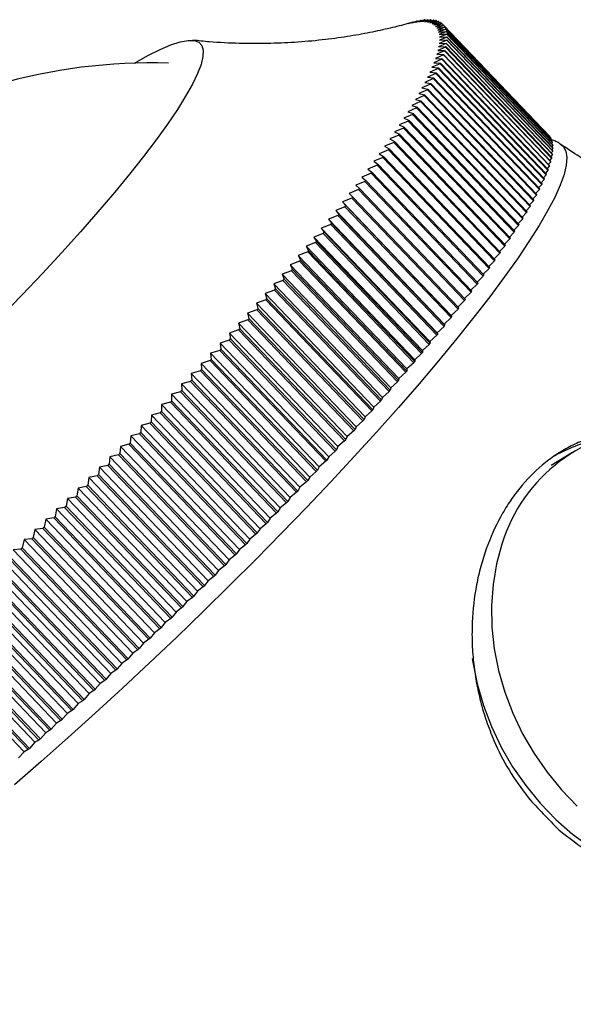
# Model space of a CAD drawing. Units: millimetres. Extents: x -28 to 461, y -364 to 490.
# Drawn here: x 346 to 358, y -256 to -234 of the extents above; entities that cross this region are included whole.
import ezdxf

# ---------------------------------------------------------------- set-up
doc = ezdxf.new("R2010")
doc.units = ezdxf.units.MM

msp = doc.modelspace()

# ---------------------------------------------------------------- linework, layer by layer
at = {"color": 7, "linetype": 'Continuous', "lineweight": 25}
for p, q in [((354.384, -233.917), (354.582, -233.863)), ((354.502, -233.883), (354.384, -233.917)), ((354.409, -233.909), (354.49, -233.886)), ((354.471, -233.897), (354.668, -233.846)), ((354.593, -233.861), (354.471, -233.897)), ((354.502, -233.883), (354.504, -233.884)), ((354.553, -233.884), (354.749, -233.835)), ((354.679, -233.844), (354.553, -233.884)), ((354.593, -233.861), (354.597, -233.865)), ((354.63, -233.876), (354.824, -233.829)), ((354.759, -233.834), (354.63, -233.876)), ((354.679, -233.844), (354.685, -233.851)), ((354.833, -233.829), (354.701, -233.873)), ((354.701, -233.873), (354.893, -233.83)), ((354.759, -233.834), (354.767, -233.843)), ((354.901, -233.83), (354.765, -233.877)), ((354.765, -233.877), (354.956, -233.836)), ((354.963, -233.837), (354.825, -233.886)), ((354.825, -233.886), (355.013, -233.848)), ((354.833, -233.829), (354.844, -233.841)), ((355.02, -233.849), (354.878, -233.901)), ((354.878, -233.901), (355.064, -233.865)), ((354.901, -233.83), (354.915, -233.845)), ((355.07, -233.868), (354.925, -233.922)), ((354.925, -233.922), (355.11, -233.889)), ((354.963, -233.837), (354.98, -233.854)), ((355.115, -233.892), (354.967, -233.948)), ((354.967, -233.948), (355.149, -233.918)), ((355.154, -233.922), (355.003, -233.98)), ((355.003, -233.98), (355.182, -233.953)), ((355.02, -233.849), (355.039, -233.87)), ((355.186, -233.958), (355.032, -234.018)), ((355.032, -234.018), (355.21, -233.994)), ((355.213, -233.999), (355.056, -234.062)), ((355.07, -233.868), (355.093, -233.892)), ((355.115, -233.892), (355.141, -233.919)), ((355.154, -233.922), (357.548, -236.426)), ((357.577, -236.457), (355.182, -233.953)), ((355.186, -233.958), (357.58, -236.462)), ((357.604, -236.498), (355.21, -233.994)), ((355.213, -233.999), (357.607, -236.503)), ((355.056, -234.062), (355.231, -234.04)), ((355.233, -234.046), (355.074, -234.111)), ((355.074, -234.111), (355.247, -234.092)), ((355.248, -234.099), (355.086, -234.165)), ((355.086, -234.165), (355.256, -234.15)), ((355.259, -234.221), (355.091, -234.291)), ((355.257, -234.157), (355.092, -234.226)), ((355.092, -234.226), (355.259, -234.213)), ((357.625, -236.544), (355.231, -234.04)), ((355.233, -234.046), (357.628, -236.55)), ((357.641, -236.596), (355.247, -234.092)), ((355.248, -234.099), (357.642, -236.603)), ((357.65, -236.654), (355.256, -234.15)), ((355.257, -234.157), (357.651, -236.662)), ((357.653, -236.717), (355.259, -234.213)), ((355.259, -234.221), (357.653, -236.726)), ((355.23, -234.447), (355.055, -234.522)), ((355.246, -234.366), (355.073, -234.439)), ((355.073, -234.439), (355.233, -234.436)), ((355.256, -234.291), (355.085, -234.363)), ((355.085, -234.363), (355.247, -234.357)), ((355.091, -234.291), (355.256, -234.282)), ((355.23, -234.447), (357.624, -236.951)), ((357.627, -236.941), (355.233, -234.436)), ((355.246, -234.366), (357.64, -236.87)), ((357.642, -236.861), (355.247, -234.357)), ((357.651, -236.786), (355.256, -234.282)), ((355.256, -234.291), (357.65, -236.795)), ((355.181, -234.624), (355.001, -234.702)), ((355.209, -234.533), (355.031, -234.609)), ((355.031, -234.609), (355.185, -234.613)), ((355.055, -234.522), (355.212, -234.522)), ((355.181, -234.624), (357.575, -237.128)), ((357.579, -237.117), (355.185, -234.613)), ((355.209, -234.533), (357.603, -237.037)), ((357.606, -237.026), (355.212, -234.522)), ((355.107, -234.823), (354.923, -234.903)), ((355.147, -234.721), (354.965, -234.8)), ((354.965, -234.8), (355.113, -234.81)), ((355.001, -234.702), (355.152, -234.709)), ((355.107, -234.823), (357.502, -237.327)), ((357.507, -237.314), (355.113, -234.81)), ((355.147, -234.721), (357.541, -237.225)), ((357.546, -237.213), (355.152, -234.709)), ((355.01, -235.043), (354.822, -235.125)), ((355.062, -234.93), (354.875, -235.011)), ((354.875, -235.011), (355.017, -235.028)), ((354.923, -234.903), (355.068, -234.917)), ((355.01, -235.043), (357.404, -237.547)), ((357.411, -237.533), (355.017, -235.028)), ((355.062, -234.93), (357.456, -237.434)), ((357.462, -237.421), (355.068, -234.917)), ((354.889, -235.283), (354.697, -235.366)), ((354.952, -235.16), (354.762, -235.243)), ((354.762, -235.243), (354.897, -235.267)), ((354.822, -235.125), (354.96, -235.145)), ((354.889, -235.283), (357.283, -237.787)), ((357.291, -237.771), (354.897, -235.267)), ((354.952, -235.16), (357.347, -237.664)), ((357.354, -237.649), (354.96, -235.145)), ((354.745, -235.542), (354.549, -235.627)), ((354.82, -235.41), (354.626, -235.495)), ((354.626, -235.495), (354.754, -235.526)), ((354.697, -235.366), (354.829, -235.394)), ((354.745, -235.542), (357.139, -238.047)), ((357.149, -238.03), (354.754, -235.526)), ((354.82, -235.41), (357.214, -237.914)), ((357.223, -237.898), (354.829, -235.394)), ((354.664, -235.679), (354.467, -235.765)), ((354.467, -235.765), (354.588, -235.803)), ((354.549, -235.627), (354.674, -235.662)), ((354.664, -235.679), (357.058, -238.184)), ((357.068, -238.166), (354.674, -235.662)), ((354.485, -235.968), (354.285, -236.054)), ((354.577, -235.821), (354.379, -235.907)), ((354.379, -235.907), (354.497, -235.949)), ((354.485, -235.968), (356.879, -238.472)), ((356.891, -238.453), (354.497, -235.949)), ((354.577, -235.821), (356.972, -238.325)), ((356.983, -238.307), (354.588, -235.803)), ((354.387, -236.118), (354.186, -236.205)), ((354.186, -236.205), (354.297, -236.254)), ((354.285, -236.054), (354.4, -236.099)), ((354.387, -236.118), (356.782, -238.623)), ((356.794, -238.604), (354.4, -236.099)), ((354.175, -236.434), (353.971, -236.521)), ((354.284, -236.274), (354.081, -236.361)), ((354.081, -236.361), (354.189, -236.413)), ((354.175, -236.434), (356.57, -238.938)), ((356.583, -238.918), (354.189, -236.413)), ((354.284, -236.274), (356.678, -238.778)), ((356.692, -238.758), (354.297, -236.254)), ((357.548, -236.426), (357.547, -236.427)), ((354.061, -236.598), (353.856, -236.685)), ((353.971, -236.521), (354.076, -236.577)), ((354.061, -236.598), (356.455, -239.102)), ((356.47, -239.081), (354.076, -236.577)), ((357.58, -236.462), (357.576, -236.468)), ((357.607, -236.503), (357.598, -236.515)), ((357.628, -236.55), (357.614, -236.568)), ((357.642, -236.603), (357.623, -236.626)), ((357.651, -236.662), (357.627, -236.69)), ((353.942, -236.766), (353.735, -236.853)), ((353.735, -236.853), (353.833, -236.916)), ((353.856, -236.685), (353.957, -236.744)), ((353.942, -236.766), (356.336, -239.27)), ((356.351, -239.249), (353.957, -236.744)), ((357.64, -236.87), (357.602, -236.915)), ((357.65, -236.795), (357.616, -236.834)), ((357.653, -236.726), (357.625, -236.759)), ((353.687, -237.114), (353.479, -237.201)), ((353.817, -236.938), (353.61, -237.025)), ((353.61, -237.025), (353.703, -237.092)), ((353.687, -237.114), (356.081, -239.618)), ((356.098, -239.596), (353.703, -237.092)), ((353.817, -236.938), (356.211, -239.442)), ((356.227, -239.42), (353.833, -236.916)), ((357.603, -237.037), (357.555, -237.092)), ((357.624, -236.951), (357.581, -237)), ((353.552, -237.294), (353.343, -237.381)), ((353.479, -237.201), (353.569, -237.271)), ((353.552, -237.294), (353.569, -237.271)), ((353.552, -237.294), (355.946, -239.798)), ((355.963, -239.775), (353.569, -237.271)), ((357.502, -237.327), (357.439, -237.397)), ((357.541, -237.225), (357.483, -237.29)), ((357.575, -237.128), (357.522, -237.188)), ((353.411, -237.478), (353.202, -237.564)), ((353.202, -237.564), (353.285, -237.642)), ((353.343, -237.381), (353.429, -237.455)), ((353.411, -237.478), (353.429, -237.455)), ((353.411, -237.478), (355.806, -239.982)), ((355.823, -239.959), (353.429, -237.455)), ((357.404, -237.547), (357.331, -237.626)), ((357.456, -237.434), (357.388, -237.509)), ((353.266, -237.665), (353.056, -237.751)), ((353.056, -237.751), (353.135, -237.832)), ((353.266, -237.665), (353.285, -237.642)), ((353.266, -237.665), (355.661, -240.169)), ((355.679, -240.146), (353.285, -237.642)), ((357.283, -237.787), (357.201, -237.875)), ((357.347, -237.664), (357.269, -237.748)), ((353.116, -237.856), (352.906, -237.941)), ((352.906, -237.941), (352.981, -238.026)), ((352.906, -237.941), (355.358, -240.506)), ((353.116, -237.856), (353.135, -237.832)), ((353.116, -237.856), (355.511, -240.36)), ((355.53, -240.336), (353.135, -237.832)), ((357.214, -237.914), (357.127, -238.007)), ((352.961, -238.05), (352.751, -238.135)), ((352.751, -238.135), (352.822, -238.223)), ((352.751, -238.135), (355.202, -240.699)), ((352.802, -238.248), (352.822, -238.223)), ((355.216, -240.727), (352.822, -238.223)), ((352.961, -238.05), (352.981, -238.026)), ((352.961, -238.05), (355.356, -240.554)), ((355.375, -240.53), (352.981, -238.026)), ((357.058, -238.184), (356.961, -238.285)), ((357.139, -238.047), (357.047, -238.143)), ((352.638, -238.449), (352.427, -238.532)), ((352.802, -238.248), (352.591, -238.332)), ((352.591, -238.332), (352.659, -238.423)), ((352.591, -238.332), (355.043, -240.896)), ((352.638, -238.449), (352.659, -238.423)), ((352.638, -238.449), (355.032, -240.953)), ((355.053, -240.928), (352.659, -238.423)), ((352.802, -238.248), (355.196, -240.752)), ((356.972, -238.325), (356.87, -238.431)), ((352.469, -238.653), (352.258, -238.735)), ((352.427, -238.532), (352.491, -238.627)), ((352.427, -238.532), (354.878, -241.096)), ((352.469, -238.653), (352.491, -238.627)), ((352.469, -238.653), (354.864, -241.157)), ((354.885, -241.131), (352.491, -238.627)), ((356.782, -238.623), (356.67, -238.736)), ((356.879, -238.472), (356.773, -238.581)), ((352.296, -238.859), (352.085, -238.941)), ((352.258, -238.735), (352.318, -238.833)), ((352.258, -238.735), (354.71, -241.299)), ((352.296, -238.859), (352.318, -238.833)), ((352.296, -238.859), (354.691, -241.364)), ((354.712, -241.338), (352.318, -238.833)), ((356.678, -238.778), (356.562, -238.895)), ((352.119, -239.069), (351.908, -239.149)), ((352.085, -238.941), (352.141, -239.043)), ((352.085, -238.941), (354.537, -241.505)), ((352.119, -239.069), (352.141, -239.043)), ((352.119, -239.069), (354.513, -241.573)), ((354.536, -241.547), (352.141, -239.043)), ((356.455, -239.102), (356.33, -239.227)), ((356.57, -238.938), (356.449, -239.059)), ((351.938, -239.281), (351.726, -239.36)), ((351.908, -239.149), (351.96, -239.255)), ((351.908, -239.149), (354.359, -241.713)), ((351.938, -239.281), (351.96, -239.255)), ((351.938, -239.281), (354.332, -241.785)), ((354.355, -241.759), (351.96, -239.255)), ((356.336, -239.27), (356.206, -239.398)), ((351.752, -239.496), (351.541, -239.574)), ((351.726, -239.36), (351.775, -239.469)), ((351.726, -239.36), (354.178, -241.925)), ((351.752, -239.496), (351.775, -239.469)), ((351.752, -239.496), (354.146, -242)), ((354.17, -241.973), (351.775, -239.469)), ((356.211, -239.442), (356.077, -239.574)), ((351.562, -239.713), (351.352, -239.79)), ((351.352, -239.79), (351.393, -239.906)), ((351.352, -239.79), (353.804, -242.354)), ((351.541, -239.574), (351.586, -239.686)), ((351.541, -239.574), (353.993, -242.138)), ((351.562, -239.713), (351.586, -239.686)), ((351.562, -239.713), (353.957, -242.218)), ((353.981, -242.19), (351.586, -239.686)), ((356.081, -239.618), (355.942, -239.754)), ((355.946, -239.798), (355.963, -239.775)), ((351.369, -239.933), (351.159, -240.008)), ((351.159, -240.008), (351.197, -240.127)), ((351.159, -240.008), (353.611, -242.572)), ((351.369, -239.933), (351.393, -239.906)), ((351.369, -239.933), (353.763, -242.437)), ((353.788, -242.41), (351.393, -239.906)), ((355.806, -239.982), (355.658, -240.124)), ((355.946, -239.798), (355.803, -239.937)), ((355.806, -239.982), (355.823, -239.959)), ((351.172, -240.155), (350.962, -240.228)), ((350.962, -240.228), (350.996, -240.351)), ((350.962, -240.228), (353.414, -242.793)), ((351.172, -240.155), (353.566, -242.659)), ((353.591, -242.631), (351.197, -240.127)), ((355.661, -240.169), (355.509, -240.315)), ((355.661, -240.169), (355.679, -240.146)), ((350.971, -240.379), (350.762, -240.451)), ((350.762, -240.451), (350.792, -240.576)), ((350.762, -240.451), (353.214, -243.015)), ((350.971, -240.379), (353.365, -242.883)), ((353.391, -242.855), (350.996, -240.351)), ((355.511, -240.36), (355.358, -240.506)), ((355.511, -240.36), (355.53, -240.336)), ((350.767, -240.604), (350.558, -240.675)), ((350.558, -240.675), (350.585, -240.804)), ((350.558, -240.675), (353.01, -243.239)), ((350.767, -240.604), (353.161, -243.109)), ((353.187, -243.08), (350.792, -240.576)), ((355.356, -240.554), (355.202, -240.699)), ((355.356, -240.554), (355.375, -240.53)), ((355.358, -240.506), (355.375, -240.53)), ((350.559, -240.832), (350.352, -240.901)), ((350.352, -240.901), (350.375, -241.033)), ((350.352, -240.901), (352.803, -243.465)), ((350.559, -240.832), (352.953, -243.336)), ((352.979, -243.308), (350.585, -240.804)), ((355.196, -240.752), (355.043, -240.896)), ((355.043, -240.896), (355.053, -240.928)), ((355.196, -240.752), (355.216, -240.727)), ((355.202, -240.699), (355.216, -240.727)), ((350.348, -241.061), (350.141, -241.128)), ((350.348, -241.061), (352.742, -243.565)), ((352.769, -243.537), (350.375, -241.033)), ((355.032, -240.953), (354.878, -241.096)), ((354.878, -241.096), (354.885, -241.131)), ((355.032, -240.953), (355.053, -240.928)), ((350.134, -241.292), (349.928, -241.357)), ((350.134, -241.292), (352.528, -243.796)), ((350.141, -241.128), (350.161, -241.263)), ((350.141, -241.128), (352.593, -243.692)), ((352.555, -243.767), (350.161, -241.263)), ((354.691, -241.364), (354.712, -241.338)), ((354.864, -241.157), (354.71, -241.299)), ((354.71, -241.299), (354.712, -241.338)), ((354.864, -241.157), (354.885, -241.131)), ((349.917, -241.524), (349.712, -241.587)), ((349.917, -241.524), (352.311, -244.028)), ((349.928, -241.357), (349.944, -241.495)), ((349.928, -241.357), (352.38, -243.921)), ((352.338, -243.999), (349.944, -241.495)), ((354.513, -241.573), (354.536, -241.547)), ((354.537, -241.505), (354.536, -241.547)), ((354.691, -241.364), (354.537, -241.505)), ((349.697, -241.757), (349.493, -241.818)), ((349.697, -241.757), (352.091, -244.261)), ((349.712, -241.587), (349.724, -241.728)), ((349.712, -241.587), (352.164, -244.151)), ((352.119, -244.232), (349.724, -241.728)), ((354.332, -241.785), (354.178, -241.925)), ((354.332, -241.785), (354.355, -241.759)), ((354.359, -241.713), (354.355, -241.759)), ((354.513, -241.573), (354.359, -241.713)), ((349.474, -241.992), (349.272, -242.051)), ((349.474, -241.992), (351.868, -244.496)), ((349.493, -241.818), (349.502, -241.962)), ((349.493, -241.818), (351.945, -244.383)), ((351.896, -244.467), (349.502, -241.962)), ((354.146, -242), (353.993, -242.138)), ((354.146, -242), (354.17, -241.973)), ((354.178, -241.925), (354.17, -241.973)), ((349.249, -242.227), (349.048, -242.284)), ((349.249, -242.227), (351.643, -244.731)), ((349.272, -242.051), (349.277, -242.198)), ((349.272, -242.051), (351.724, -244.615)), ((351.671, -244.702), (349.277, -242.198)), ((353.957, -242.218), (353.804, -242.354)), ((353.957, -242.218), (353.981, -242.19)), ((353.993, -242.138), (353.981, -242.19)), ((349.048, -242.284), (349.049, -242.434)), ((349.048, -242.284), (351.499, -244.848)), ((351.443, -244.938), (349.049, -242.434)), ((353.763, -242.437), (353.611, -242.572)), ((353.763, -242.437), (353.788, -242.41)), ((353.804, -242.354), (353.788, -242.41)), ((348.821, -242.518), (348.819, -242.671)), ((351.214, -245.175), (348.819, -242.671)), ((349.021, -242.463), (348.821, -242.518)), ((348.821, -242.518), (351.273, -245.082)), ((349.021, -242.463), (351.415, -244.967)), ((353.566, -242.659), (353.414, -242.793)), ((353.611, -242.572), (353.591, -242.631)), ((348.593, -242.753), (348.587, -242.908)), ((348.79, -242.7), (348.593, -242.753)), ((348.593, -242.753), (351.044, -245.317)), ((348.79, -242.7), (351.185, -245.204)), ((353.365, -242.883), (353.214, -243.015)), ((353.414, -242.793), (353.391, -242.855)), ((348.362, -242.988), (348.353, -243.146)), ((348.558, -242.938), (348.362, -242.988)), ((348.362, -242.988), (350.813, -245.552)), ((348.558, -242.938), (350.952, -245.442)), ((350.981, -245.412), (348.587, -242.908)), ((353.161, -243.109), (353.01, -243.239)), ((353.214, -243.015), (353.187, -243.08)), ((348.129, -243.223), (348.117, -243.384)), ((348.323, -243.175), (348.129, -243.223)), ((348.129, -243.223), (350.58, -245.787)), ((348.323, -243.175), (350.718, -245.68)), ((350.747, -245.65), (348.353, -243.146)), ((352.953, -243.336), (352.803, -243.465)), ((353.01, -243.239), (352.979, -243.308)), ((347.894, -243.459), (347.878, -243.622)), ((348.087, -243.413), (347.894, -243.459)), ((347.894, -243.459), (350.346, -246.023)), ((348.087, -243.413), (350.481, -245.918)), ((350.511, -245.888), (348.117, -243.384)), ((352.742, -243.565), (352.593, -243.692)), ((352.803, -243.465), (352.769, -243.537)), ((347.658, -243.694), (347.639, -243.86)), ((347.849, -243.652), (347.658, -243.694)), ((347.658, -243.694), (350.109, -246.258)), ((347.849, -243.652), (350.243, -246.156)), ((350.273, -246.126), (347.878, -243.622)), ((352.593, -243.692), (352.555, -243.767)), ((358.095, -243.594), (357.611, -243.893)), ((347.419, -243.93), (347.397, -244.098)), ((347.609, -243.89), (347.419, -243.93)), ((347.419, -243.93), (349.871, -246.494)), ((347.609, -243.89), (350.003, -246.394)), ((350.033, -246.364), (347.639, -243.86)), ((352.38, -243.921), (352.338, -243.999)), ((352.528, -243.796), (352.38, -243.921)), ((347.18, -244.165), (347.155, -244.336)), ((347.367, -244.128), (347.18, -244.165)), ((347.18, -244.165), (349.632, -246.729)), ((347.367, -244.128), (349.761, -246.632)), ((349.792, -246.602), (347.397, -244.098)), ((352.164, -244.151), (352.119, -244.232)), ((352.311, -244.028), (352.164, -244.151)), ((346.939, -244.4), (346.911, -244.573)), ((347.124, -244.365), (346.939, -244.4)), ((346.939, -244.4), (349.391, -246.964)), ((347.124, -244.365), (349.519, -246.87)), ((349.549, -246.84), (347.155, -244.336)), ((351.945, -244.383), (351.896, -244.467)), ((352.091, -244.261), (351.945, -244.383)), ((346.697, -244.635), (346.666, -244.81)), ((346.88, -244.603), (346.697, -244.635)), ((346.697, -244.635), (349.149, -247.199)), ((346.88, -244.603), (349.274, -247.107)), ((349.305, -247.077), (346.911, -244.573)), ((351.724, -244.615), (351.671, -244.702)), ((351.868, -244.496), (351.724, -244.615)), ((346.454, -244.868), (346.42, -245.046)), ((346.635, -244.839), (346.454, -244.868)), ((346.454, -244.868), (348.906, -247.433)), ((346.635, -244.839), (349.029, -247.344)), ((349.06, -247.314), (346.666, -244.81)), ((351.499, -244.848), (351.443, -244.938)), ((351.643, -244.731), (351.499, -244.848)), ((346.21, -245.101), (346.173, -245.281)), ((346.389, -245.075), (346.21, -245.101)), ((346.21, -245.101), (348.662, -247.666)), ((346.389, -245.075), (348.783, -247.579)), ((348.814, -247.55), (346.42, -245.046)), ((351.273, -245.082), (351.214, -245.175)), ((351.415, -244.967), (351.273, -245.082)), ((345.966, -245.334), (345.925, -245.515)), ((346.142, -245.31), (345.966, -245.334)), ((345.966, -245.334), (348.417, -247.898)), ((346.142, -245.31), (348.536, -247.814)), ((348.567, -247.785), (346.173, -245.281)), ((351.044, -245.317), (350.981, -245.412)), ((351.185, -245.204), (351.044, -245.317)), ((345.721, -245.565), (345.677, -245.748)), ((345.894, -245.544), (345.721, -245.565)), ((345.721, -245.565), (348.172, -248.129)), ((345.894, -245.544), (348.289, -248.049)), ((348.32, -248.019), (345.925, -245.515)), ((350.813, -245.552), (350.747, -245.65)), ((350.952, -245.442), (350.813, -245.552)), ((345.646, -245.777), (345.475, -245.794)), ((345.646, -245.777), (348.041, -248.281)), ((348.072, -248.252), (345.677, -245.748)), ((350.58, -245.787), (350.511, -245.888)), ((350.718, -245.68), (350.58, -245.787)), ((345.398, -246.009), (347.792, -248.513)), ((347.823, -248.484), (345.429, -245.98)), ((345.475, -245.794), (347.927, -248.359)), ((350.481, -245.918), (350.346, -246.023)), ((347.575, -248.715), (345.18, -246.21)), ((345.229, -246.023), (347.681, -248.587)), ((350.243, -246.156), (350.109, -246.258)), ((350.346, -246.023), (350.273, -246.126)), ((347.326, -248.943), (344.932, -246.439)), ((344.983, -246.25), (347.435, -248.814)), ((345.149, -246.239), (347.544, -248.743)), ((350.003, -246.394), (349.871, -246.494)), ((350.109, -246.258), (350.033, -246.364)), ((347.077, -249.171), (344.683, -246.666)), ((344.737, -246.475), (347.189, -249.04)), ((344.901, -246.468), (347.295, -248.972)), ((349.761, -246.632), (349.632, -246.729)), ((349.871, -246.494), (349.792, -246.602)), ((346.829, -249.396), (344.435, -246.892)), ((344.491, -246.699), (346.943, -249.263)), ((344.652, -246.695), (347.046, -249.199)), ((349.519, -246.87), (349.391, -246.964)), ((349.632, -246.729), (349.549, -246.84)), ((346.581, -249.619), (344.187, -247.115)), ((344.246, -246.921), (346.697, -249.485)), ((344.404, -246.92), (346.798, -249.424)), ((349.274, -247.107), (349.149, -247.199)), ((349.391, -246.964), (349.305, -247.077)), ((346.333, -249.841), (343.939, -247.336)), ((344.001, -247.141), (346.452, -249.705)), ((344.156, -247.143), (346.55, -249.647)), ((349.029, -247.344), (348.906, -247.433)), ((349.149, -247.199), (349.06, -247.314)), ((346.087, -250.06), (343.692, -247.556)), ((343.756, -247.359), (346.208, -249.923)), ((343.908, -247.364), (346.303, -249.868)), ((348.906, -247.433), (348.814, -247.55)), ((343.269, -247.787), (345.721, -250.351)), ((345.84, -250.276), (343.446, -247.772)), ((343.512, -247.574), (345.964, -250.138)), ((343.662, -247.583), (346.056, -250.087)), ((348.662, -247.666), (348.567, -247.785)), ((348.783, -247.579), (348.662, -247.666)), ((343.416, -247.799), (345.81, -250.303)), ((348.417, -247.898), (348.32, -248.019)), ((348.536, -247.814), (348.417, -247.898)), ((348.172, -248.129), (348.072, -248.252)), ((348.289, -248.049), (348.172, -248.129)), ((347.927, -248.359), (347.823, -248.484)), ((348.041, -248.281), (347.927, -248.359)), ((347.681, -248.587), (347.575, -248.715)), ((347.792, -248.513), (347.681, -248.587)), ((347.435, -248.814), (347.326, -248.943)), ((347.544, -248.743), (347.435, -248.814)), ((347.189, -249.04), (347.077, -249.171)), ((347.295, -248.972), (347.189, -249.04)), ((346.943, -249.263), (346.829, -249.396)), ((347.046, -249.199), (346.943, -249.263)), ((346.697, -249.485), (346.581, -249.619)), ((346.798, -249.424), (346.697, -249.485)), ((346.452, -249.705), (346.333, -249.841)), ((346.55, -249.647), (346.452, -249.705)), ((346.208, -249.923), (346.087, -250.06)), ((346.303, -249.868), (346.208, -249.923)), ((345.964, -250.138), (345.84, -250.276)), ((346.056, -250.087), (345.964, -250.138)), ((345.721, -250.351), (345.595, -250.491)), ((345.81, -250.303), (345.721, -250.351))]:
    msp.add_line(p, q, dxfattribs=at)
at = {"color": 7, "linetype": 'Continuous', "lineweight": 25, "flags": 128}
for points in [[(348.209, -234.811), (348.209, -234.81), (348.515, -234.639), (348.79, -234.501), (349.034, -234.398), (349.244, -234.33), (349.419, -234.297), (349.56, -234.3), (349.664, -234.338), (349.732, -234.411), (349.763, -234.519), (349.757, -234.662), (349.713, -234.838), (349.633, -235.047), (349.517, -235.287), (349.365, -235.558), (349.178, -235.858), (348.956, -236.185), (348.702, -236.538), (348.417, -236.914), (348.101, -237.313), (347.757, -237.731), (347.386, -238.167), (346.991, -238.618), (346.573, -239.082), (346.135, -239.556), (345.678, -240.039), (345.206, -240.527)], [(351.197, -240.127), (351.194, -240.131), (351.19, -240.134), (351.187, -240.137), (351.184, -240.141), (351.181, -240.144), (351.178, -240.148), (351.175, -240.151), (351.172, -240.155)], [(350.996, -240.351), (350.993, -240.354), (350.99, -240.358), (350.987, -240.361), (350.984, -240.365), (350.98, -240.368), (350.977, -240.372), (350.974, -240.375), (350.971, -240.379)], [(350.792, -240.576), (350.789, -240.58), (350.786, -240.583), (350.783, -240.587), (350.78, -240.59), (350.776, -240.594), (350.773, -240.597), (350.77, -240.601), (350.767, -240.604)], [(350.585, -240.804), (350.582, -240.807), (350.579, -240.811), (350.575, -240.814), (350.572, -240.818), (350.569, -240.821), (350.566, -240.825), (350.562, -240.828), (350.559, -240.832)], [(350.375, -241.033), (350.371, -241.036), (350.368, -241.04), (350.365, -241.043), (350.361, -241.047), (350.358, -241.05), (350.355, -241.054), (350.351, -241.058), (350.348, -241.061)], [(350.161, -241.263), (350.157, -241.267), (350.154, -241.27), (350.151, -241.274), (350.147, -241.277), (350.144, -241.281), (350.141, -241.285), (350.137, -241.288), (350.134, -241.292)], [(349.944, -241.495), (349.941, -241.499), (349.937, -241.502), (349.934, -241.506), (349.93, -241.509), (349.927, -241.513), (349.924, -241.517), (349.92, -241.52), (349.917, -241.524)], [(349.724, -241.728), (349.721, -241.732), (349.717, -241.735), (349.714, -241.739), (349.711, -241.743), (349.707, -241.746), (349.704, -241.75), (349.7, -241.754), (349.697, -241.757)], [(349.502, -241.962), (349.498, -241.966), (349.495, -241.97), (349.491, -241.973), (349.488, -241.977), (349.484, -241.981), (349.481, -241.984), (349.477, -241.988), (349.474, -241.992)], [(349.277, -242.198), (349.273, -242.201), (349.27, -242.205), (349.266, -242.209), (349.263, -242.212), (349.259, -242.216), (349.256, -242.22), (349.252, -242.223), (349.249, -242.227)], [(349.049, -242.434), (349.046, -242.437), (349.042, -242.441), (349.039, -242.445), (349.035, -242.449), (349.031, -242.452), (349.028, -242.456), (349.024, -242.46), (349.021, -242.463)], [(348.819, -242.671), (348.816, -242.674), (348.812, -242.678), (348.808, -242.682), (348.805, -242.685), (348.801, -242.689), (348.798, -242.693), (348.794, -242.696), (348.79, -242.7)], [(353.591, -242.631), (353.588, -242.635), (353.585, -242.638), (353.582, -242.642), (353.578, -242.645), (353.575, -242.649), (353.572, -242.652), (353.569, -242.656), (353.566, -242.659)], [(353.391, -242.855), (353.387, -242.858), (353.384, -242.862), (353.381, -242.865), (353.378, -242.869), (353.375, -242.872), (353.372, -242.876), (353.368, -242.879), (353.365, -242.883)], [(348.587, -242.908), (348.583, -242.912), (348.58, -242.915), (348.576, -242.919), (348.573, -242.923), (348.569, -242.926), (348.565, -242.93), (348.562, -242.934), (348.558, -242.938)], [(353.187, -243.08), (353.183, -243.084), (353.18, -243.087), (353.177, -243.091), (353.174, -243.094), (353.171, -243.098), (353.167, -243.102), (353.164, -243.105), (353.161, -243.109)], [(348.353, -243.146), (348.349, -243.149), (348.345, -243.153), (348.342, -243.157), (348.338, -243.161), (348.334, -243.164), (348.331, -243.168), (348.327, -243.172), (348.323, -243.175)], [(352.979, -243.308), (352.976, -243.311), (352.973, -243.315), (352.97, -243.318), (352.966, -243.322), (352.963, -243.325), (352.96, -243.329), (352.957, -243.333), (352.953, -243.336)], [(348.117, -243.384), (348.113, -243.387), (348.109, -243.391), (348.105, -243.395), (348.102, -243.399), (348.098, -243.402), (348.094, -243.406), (348.091, -243.41), (348.087, -243.413)], [(352.769, -243.537), (352.765, -243.54), (352.762, -243.544), (352.759, -243.547), (352.756, -243.551), (352.752, -243.555), (352.749, -243.558), (352.746, -243.562), (352.742, -243.565)], [(347.878, -243.622), (347.875, -243.626), (347.871, -243.629), (347.867, -243.633), (347.864, -243.637), (347.86, -243.64), (347.856, -243.644), (347.852, -243.648), (347.849, -243.652)], [(352.555, -243.767), (352.552, -243.771), (352.548, -243.774), (352.545, -243.778), (352.542, -243.782), (352.538, -243.785), (352.535, -243.789), (352.532, -243.792), (352.528, -243.796)], [(347.639, -243.86), (347.635, -243.864), (347.631, -243.868), (347.627, -243.871), (347.624, -243.875), (347.62, -243.879), (347.616, -243.882), (347.612, -243.886), (347.609, -243.89)], [(352.338, -243.999), (352.335, -244.003), (352.331, -244.006), (352.328, -244.01), (352.325, -244.014), (352.321, -244.017), (352.318, -244.021), (352.314, -244.025), (352.311, -244.028)], [(347.397, -244.098), (347.394, -244.102), (347.39, -244.106), (347.386, -244.109), (347.382, -244.113), (347.379, -244.117), (347.375, -244.12), (347.371, -244.124), (347.367, -244.128)], [(352.119, -244.232), (352.115, -244.236), (352.112, -244.24), (352.108, -244.243), (352.105, -244.247), (352.101, -244.251), (352.098, -244.254), (352.094, -244.258), (352.091, -244.261)], [(347.155, -244.336), (347.151, -244.34), (347.147, -244.343), (347.143, -244.347), (347.14, -244.351), (347.136, -244.354), (347.132, -244.358), (347.128, -244.362), (347.124, -244.365)], [(346.911, -244.573), (346.907, -244.577), (346.903, -244.581), (346.899, -244.584), (346.895, -244.588), (346.892, -244.592), (346.888, -244.595), (346.884, -244.599), (346.88, -244.603)], [(351.896, -244.467), (351.893, -244.47), (351.889, -244.474), (351.886, -244.478), (351.882, -244.481), (351.879, -244.485), (351.875, -244.489), (351.872, -244.492), (351.868, -244.496)], [(346.666, -244.81), (346.662, -244.814), (346.658, -244.817), (346.654, -244.821), (346.65, -244.825), (346.647, -244.828), (346.643, -244.832), (346.639, -244.836), (346.635, -244.839)], [(351.671, -244.702), (351.668, -244.706), (351.664, -244.709), (351.66, -244.713), (351.657, -244.717), (351.653, -244.72), (351.65, -244.724), (351.646, -244.728), (351.643, -244.731)], [(346.42, -245.046), (346.416, -245.05), (346.412, -245.053), (346.408, -245.057), (346.404, -245.061), (346.4, -245.064), (346.397, -245.068), (346.393, -245.072), (346.389, -245.075)], [(351.443, -244.938), (351.44, -244.942), (351.436, -244.945), (351.433, -244.949), (351.429, -244.953), (351.426, -244.956), (351.422, -244.96), (351.419, -244.964), (351.415, -244.967)], [(346.173, -245.281), (346.169, -245.285), (346.165, -245.288), (346.161, -245.292), (346.157, -245.296), (346.154, -245.299), (346.15, -245.303), (346.146, -245.307), (346.142, -245.31)], [(351.214, -245.175), (351.21, -245.178), (351.206, -245.182), (351.203, -245.186), (351.199, -245.19), (351.196, -245.193), (351.192, -245.197), (351.188, -245.201), (351.185, -245.204)], [(345.925, -245.515), (345.922, -245.519), (345.918, -245.523), (345.914, -245.526), (345.91, -245.53), (345.906, -245.533), (345.902, -245.537), (345.898, -245.541), (345.894, -245.544)], [(350.981, -245.412), (350.978, -245.416), (350.974, -245.42), (350.97, -245.423), (350.967, -245.427), (350.963, -245.431), (350.959, -245.434), (350.956, -245.438), (350.952, -245.442)], [(345.677, -245.748), (345.674, -245.752), (345.67, -245.756), (345.666, -245.759), (345.662, -245.763), (345.658, -245.766), (345.654, -245.77), (345.65, -245.774), (345.646, -245.777)], [(350.747, -245.65), (350.743, -245.654), (350.74, -245.657), (350.736, -245.661), (350.732, -245.665), (350.729, -245.668), (350.725, -245.672), (350.721, -245.676), (350.718, -245.68)], [(356.501, -245.67), (356.379, -246.113), (356.301, -246.575), (356.266, -247.051), (356.276, -247.537), (356.33, -248.028), (356.427, -248.519), (356.567, -249.006), (356.749, -249.483), (356.97, -249.947), (357.228, -250.392), (357.522, -250.815), (357.847, -251.212), (358.202, -251.578)], [(350.511, -245.888), (350.507, -245.892), (350.503, -245.895), (350.5, -245.899), (350.496, -245.903), (350.492, -245.906), (350.489, -245.91), (350.485, -245.914), (350.481, -245.918)], [(350.273, -246.126), (350.269, -246.13), (350.265, -246.134), (350.262, -246.137), (350.258, -246.141), (350.254, -246.145), (350.25, -246.148), (350.247, -246.152), (350.243, -246.156)], [(350.033, -246.364), (350.029, -246.368), (350.025, -246.372), (350.022, -246.375), (350.018, -246.379), (350.014, -246.383), (350.01, -246.387), (350.007, -246.39), (350.003, -246.394)], [(349.792, -246.602), (349.788, -246.606), (349.784, -246.61), (349.78, -246.613), (349.777, -246.617), (349.773, -246.621), (349.769, -246.625), (349.765, -246.628), (349.761, -246.632)], [(349.549, -246.84), (349.545, -246.844), (349.541, -246.847), (349.538, -246.851), (349.534, -246.855), (349.53, -246.859), (349.526, -246.862), (349.522, -246.866), (349.519, -246.87)], [(349.305, -247.077), (349.301, -247.081), (349.297, -247.085), (349.294, -247.088), (349.29, -247.092), (349.286, -247.096), (349.282, -247.099), (349.278, -247.103), (349.274, -247.107)], [(349.06, -247.314), (349.056, -247.318), (349.052, -247.321), (349.048, -247.325), (349.045, -247.329), (349.041, -247.332), (349.037, -247.336), (349.033, -247.34), (349.029, -247.344)], [(348.814, -247.55), (348.81, -247.554), (348.806, -247.557), (348.802, -247.561), (348.799, -247.565), (348.795, -247.568), (348.791, -247.572), (348.787, -247.576), (348.783, -247.579)], [(348.567, -247.785), (348.563, -247.789), (348.559, -247.793), (348.556, -247.796), (348.552, -247.8), (348.548, -247.804), (348.544, -247.807), (348.54, -247.811), (348.536, -247.814)], [(348.32, -248.019), (348.316, -248.023), (348.312, -248.027), (348.308, -248.03), (348.304, -248.034), (348.3, -248.038), (348.296, -248.041), (348.293, -248.045), (348.289, -248.049)], [(348.072, -248.252), (348.068, -248.256), (348.064, -248.26), (348.06, -248.263), (348.056, -248.267), (348.052, -248.271), (348.048, -248.274), (348.045, -248.278), (348.041, -248.281)], [(355.834, -248.246), (355.846, -248.328), (355.943, -248.819), (356.083, -249.305), (356.265, -249.783), (356.486, -250.246), (356.744, -250.692), (357.038, -251.115), (357.363, -251.512), (357.718, -251.878), (358.098, -252.21), (358.5, -252.505), (358.92, -252.76), (359.355, -252.973), (359.798, -253.141), (360.248, -253.263), (360.699, -253.338), (361.146, -253.365), (361.587, -253.344), (362.015, -253.275), (362.428, -253.158), (362.821, -252.995), (363.138, -252.82)], [(347.823, -248.484), (347.819, -248.488), (347.816, -248.491), (347.812, -248.495), (347.808, -248.499), (347.804, -248.502), (347.8, -248.506), (347.796, -248.509), (347.792, -248.513)], [(347.575, -248.715), (347.571, -248.718), (347.567, -248.722), (347.563, -248.725), (347.559, -248.729), (347.555, -248.732), (347.551, -248.736), (347.548, -248.74), (347.544, -248.743)], [(347.326, -248.943), (347.322, -248.947), (347.318, -248.951), (347.314, -248.954), (347.31, -248.958), (347.307, -248.961), (347.303, -248.965), (347.299, -248.968), (347.295, -248.972)], [(347.077, -249.171), (347.073, -249.174), (347.07, -249.178), (347.066, -249.181), (347.062, -249.185), (347.058, -249.188), (347.054, -249.192), (347.05, -249.195), (347.046, -249.199)], [(346.829, -249.396), (346.825, -249.399), (346.821, -249.403), (346.817, -249.406), (346.813, -249.41), (346.81, -249.413), (346.806, -249.417), (346.802, -249.42), (346.798, -249.424)], [(346.581, -249.619), (346.577, -249.623), (346.573, -249.626), (346.569, -249.63), (346.565, -249.633), (346.562, -249.637), (346.558, -249.64), (346.554, -249.644), (346.55, -249.647)], [(346.333, -249.841), (346.33, -249.844), (346.326, -249.847), (346.322, -249.851), (346.318, -249.854), (346.314, -249.858), (346.31, -249.861), (346.306, -249.865), (346.303, -249.868)], [(346.087, -250.06), (346.083, -250.063), (346.079, -250.067), (346.075, -250.07), (346.071, -250.073), (346.067, -250.077), (346.063, -250.08), (346.06, -250.083), (346.056, -250.087)], [(345.84, -250.276), (345.837, -250.28), (345.833, -250.283), (345.829, -250.287), (345.825, -250.29), (345.821, -250.293), (345.817, -250.297), (345.814, -250.3), (345.81, -250.303)]]:
    msp.add_lwpolyline(points, dxfattribs=at)
at = {"color": 8, "linetype": 'Continuous', "lineweight": 25, "flags": 128}
msp.add_lwpolyline([(357.826, -236.635), (357.885, -236.687), (357.944, -236.796), (357.967, -236.938), (357.954, -237.114), (357.903, -237.324), (357.816, -237.566), (357.693, -237.839), (357.534, -238.144), (357.34, -238.477), (357.112, -238.839), (356.85, -239.229), (356.555, -239.643), (356.228, -240.082), (355.871, -240.544), (355.485, -241.026), (355.071, -241.528), (354.631, -242.047), (354.166, -242.582), (353.677, -243.13), (353.168, -243.69), (352.638, -244.26), (352.092, -244.837), (351.529, -245.42), (350.953, -246.007), (350.365, -246.594), (349.768, -247.182), (349.163, -247.766), (348.553, -248.345), (347.94, -248.918), (347.327, -249.481), (346.714, -250.033), (346.106, -250.572), (345.503, -251.097)], dxfattribs=at)
at = {"color": 7, "linetype": 'Continuous', "lineweight": 25}
for centre, radius, start, end in [((355.099, -236.124), 2.32, 104.9178, 105.2187), ((354.991, -235.683), 1.865, 102.2993, 102.6474), ((354.917, -235.308), 1.483, 99.2581, 99.6636), ((354.874, -234.995), 1.167, 95.7002, 96.1759), ((354.857, -234.74), 0.911, 91.512, 92.0732), ((354.858, -234.537), 0.708, 86.5621, 87.226), ((354.874, -234.382), 0.552, 80.7117, 81.4952), ((354.898, -234.269), 0.437, 73.8412, 74.7567), ((354.924, -234.194), 0.357, 65.9009, 66.9484), ((354.947, -234.15), 0.307, 56.983, 58.1409), ((354.961, -234.131), 0.284, 47.3811, 48.601), ((354.96, -234.132), 0.286, 37.5746, 38.7901), ((354.937, -234.146), 0.312, 28.1066, 29.2524), ((354.889, -234.168), 0.366, 19.4171, 20.4483), ((354.808, -234.191), 0.45, 11.746, 12.6442), ((354.689, -234.209), 0.57, 5.1425, 5.9098), ((354.528, -234.216), 0.731, 359.533, 0.1827), ((353.739, -234.112), 1.529, 347.3555, 347.753), ((354.057, -234.173), 1.204, 350.7726, 351.2385), ((354.319, -234.206), 0.941, 354.7893, 355.3386), ((352.915, -233.884), 2.384, 341.9055, 342.201), ((353.359, -234.018), 1.92, 344.4295, 344.771), ((348.581, -247.305), 12.5, 88.1645, 124.2531), ((351.818, -233.48), 3.553, 337.79, 338.0165), ((352.402, -233.706), 2.926, 339.7115, 339.9693), ((350.425, -232.865), 5.076, 334.5893, 334.7678), ((351.16, -233.201), 4.268, 336.0949, 336.2953), ((348.72, -232.007), 6.984, 332.0327, 332.177), ((349.613, -232.468), 5.98, 333.2432, 333.4033), ((346.694, -230.884), 9.301, 329.9422, 330.0615), ((347.748, -231.48), 8.091, 330.9377, 331.0686), ((345.56, -230.216), 10.617, 329.0327, 329.1419), ((343.051, -228.663), 13.568, 327.4285, 327.5212), ((344.345, -229.476), 12.04, 328.1979, 328.2983), ((341.679, -227.776), 15.202, 326.7164, 326.8023), ((338.709, -225.779), 18.781, 325.4384, 325.513), ((340.23, -226.814), 16.941, 326.055, 326.1349), ((337.116, -224.671), 20.722, 324.8618, 324.9317), ((357.354, -236.636), 0.286, 37.5746, 38.7901), ((357.332, -236.65), 0.312, 28.1066, 29.2524), ((357.283, -236.672), 0.366, 19.4171, 20.4483), ((357.202, -236.695), 0.45, 11.746, 12.6442), ((357.083, -236.713), 0.57, 5.1425, 5.9098), ((335.455, -223.492), 22.758, 324.3208, 324.3865), ((356.451, -236.677), 1.204, 350.7726, 351.2385), ((356.713, -236.71), 0.941, 354.7893, 355.3386), ((356.922, -236.72), 0.731, 359.533, 0.1827), ((331.947, -220.928), 27.103, 323.3315, 323.3899), ((333.731, -222.244), 24.887, 323.8118, 323.8737), ((355.309, -236.388), 2.384, 341.9055, 342.201), ((355.754, -236.522), 1.92, 344.4295, 344.771), ((356.133, -236.616), 1.529, 347.3555, 347.753), ((354.212, -235.984), 3.553, 337.79, 338.0165), ((354.796, -236.21), 2.926, 339.7115, 339.9693), ((352.82, -235.369), 5.076, 334.5893, 334.7678), ((353.554, -235.705), 4.268, 336.0949, 336.2953), ((351.115, -234.511), 6.984, 332.0327, 332.177), ((352.007, -234.972), 5.98, 333.2432, 333.4033), ((350.142, -233.984), 8.091, 330.9377, 331.0686), ((347.954, -232.72), 10.617, 329.0327, 329.1419), ((349.088, -233.388), 9.301, 329.9422, 330.0615), ((345.445, -231.167), 13.568, 327.4285, 327.5212), ((346.739, -231.981), 12.04, 328.1979, 328.2983), ((344.073, -230.28), 15.202, 326.7164, 326.8023), ((342.625, -229.318), 16.941, 326.055, 326.1349), ((339.51, -227.175), 20.722, 324.8618, 324.9317), ((341.103, -228.283), 18.781, 325.4384, 325.513), ((337.85, -225.996), 22.758, 324.3208, 324.3865), ((336.125, -224.748), 24.887, 323.8118, 323.8737), ((334.341, -223.432), 27.103, 323.3315, 323.3899), ((360.04, -246.749), 3.7, 91.2866, 163.0473), ((359.484, -246.93), 3.718, 102.2979, 119.84)]:
    msp.add_arc(centre, radius, start, end, dxfattribs=at)
at = {"color": 8, "linetype": 'Continuous', "lineweight": 25}
for centre, radius, start, end in [((304.317, -200.715), 79.573, 304.83322, 320.8302), ((312.854, -209.955), 68.407, 304.58185, 322.92615), ((327.713, -225.345), 47.529, 304.8151, 321.4685)]:
    msp.add_arc(centre, radius, start, end, dxfattribs=at)
at = {"color": 7, "linetype": 'Continuous', "lineweight": 25}
for points, knots in [([(354.409, -233.908), (354.399, -233.911), (354.268, -233.95), (353.974, -234.023), (353.521, -234.124), (353.008, -234.215), (352.438, -234.292), (351.835, -234.345), (351.208, -234.371), (350.567, -234.368), (350.004, -234.343), (349.655, -234.305), (349.531, -234.291)], [0, 0, 0, 0, 0.008916, 0.109, 0.214045, 0.324983, 0.442521, 0.567011, 0.684172, 0.805692, 0.930868, 1, 1, 1, 1]), ([(357.817, -236.635), (357.785, -236.613), (357.722, -236.57), (357.655, -236.551), (357.623, -236.542)], [0, 0, 0, 0, 0.519728, 1, 1, 1, 1]), ([(361.658, -239.552), (361.577, -239.481), (361.164, -239.117), (360.391, -238.494), (359.338, -237.689), (358.48, -237.071), (357.965, -236.733), (357.819, -236.637)], [0, 0, 0, 0, 0.067111, 0.342434, 0.617115, 0.891149, 1, 1, 1, 1]), ([(359.512, -243.105), (359.474, -243.102), (359.311, -243.091), (359.034, -243.133), (358.683, -243.204), (358.345, -243.317), (358.021, -243.465), (357.708, -243.652), (357.32, -243.944), (356.972, -244.301), (356.669, -244.712), (356.401, -245.156), (356.183, -245.646), (356.02, -246.169), (355.894, -246.716), (355.828, -247.29), (355.824, -247.877), (355.855, -248.325), (355.918, -248.772), (356.015, -249.218), (356.148, -249.661), (356.35, -250.184), (356.647, -250.778), (356.945, -251.183), (357.095, -251.388)], [0, 0, 0, 0, 0.012385, 0.052192, 0.092293, 0.131071, 0.170127, 0.210071, 0.250326, 0.326365, 0.365406, 0.404742, 0.479867, 0.518386, 0.557175, 0.633489, 0.672604, 0.711994, 0.750836, 0.789949, 0.829919, 0.87019, 0.934434, 1, 1, 1, 1]), ([(357.787, -252.112), (358.014, -252.292), (358.358, -252.565), (358.866, -252.847), (359.392, -253.089), (359.94, -253.261), (360.495, -253.363), (361.056, -253.417), (361.615, -253.4), (362.157, -253.311), (362.553, -253.208), (362.929, -253.072), (363.287, -252.903), (363.627, -252.699), (364.038, -252.392), (364.395, -252.032), (364.685, -251.625), (364.865, -251.331), (364.94, -251.123), (364.97, -251.037)], [0, 0, 0, 0, 0.094111, 0.142412, 0.191066, 0.285616, 0.334088, 0.382902, 0.479084, 0.528423, 0.578126, 0.62619, 0.674599, 0.724107, 0.774001, 0.868248, 0.916638, 0.965393, 1, 1, 1, 1])]:
    msp.add_open_spline(points, degree=3, knots=knots, dxfattribs=at)
msp.add_open_spline([(357.095, -251.388), (357.208, -251.511), (357.433, -251.758), (357.669, -251.994), (357.787, -252.112)], degree=3, dxfattribs=at)

doc.saveas('drawing.dxf')
